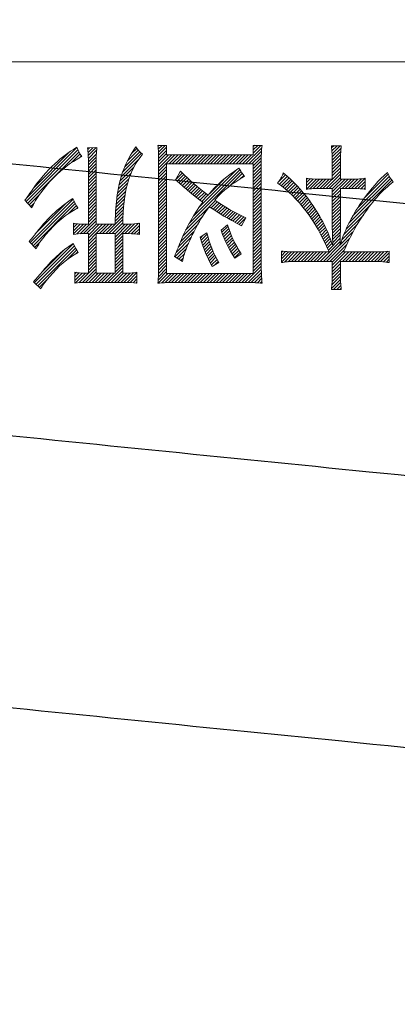
# Model space of a CAD drawing. Units: inches. Extents: x 40650 to 41497, y 13183 to 13771.
# Drawn here: x 41463 to 41466, y 13266 to 13271 of the extents above; entities that cross this region are included whole.
import ezdxf

# ---------------------------------------------------------------- set-up
doc = ezdxf.new("R2010")
doc.units = ezdxf.units.IN
doc.header["$MEASUREMENT"] = 0
for name, color, linetype in [('02-実線-1', 7, 'Continuous'), ('03-細線', 1, 'Continuous'), ('08-ﾊｯﾁﾝｸﾞ', 2, 'Continuous')]:
    doc.layers.add(name, color=color, linetype=linetype)

# ---------------------------------------------------------------- blocks, each defined once
blk = doc.blocks.new('A$Cb88109ad')
at = {"layer": '03-細線', "color": 1, "linetype": 'Continuous'}
for points, knots in [([(25.9105, -15.3835), (-8.0252, -19.2249), (-16.2023, -20.0832), (-28.5125, -21.3062), (-32.64, -21.7045), (-36.7697, -22.0854)], [0, 0, 0, 0, 24.620103, 24.620103, 37.029938, 37.029938, 37.029938, 37.029938]), ([(25.9105, -16.8931), (24.2732, -17.0784), (22.696, -17.2567), (18.032, -17.7837), (15.1328, -18.1106), (7.0924, -19.0148), (2.6086, -19.5158), (-8.8333, -20.7843), (-13.7822, -21.3171), (-19.5813, -21.9207), (-21.2234, -22.0876), (-23.6037, -22.326), (-24.3853, -22.4037), (-25.9553, -22.559), (-26.7404, -22.6362), (-29.0961, -22.8664), (-30.6669, -23.018), (-33.7482, -23.311), (-35.2588, -23.4526), (-36.7697, -23.5918)], [0.04085, 0.04085, 0.04085, 0.04085, 1.231632, 1.231632, 3.694897, 3.694897, 8.621425, 8.621425, 18.474483, 18.474483, 23.194024, 23.194024, 25.553563, 25.553563, 27.913102, 27.913102, 32.632179, 32.632179, 37.167807, 37.167807, 37.167807, 37.167807]), ([(25.9105, -18.4026), (24.3335, -18.5811), (22.8126, -18.7531), (18.2008, -19.2742), (15.3015, -19.601), (7.2608, -20.5053), (2.7765, -21.0064), (-8.6681, -22.2751), (-13.6207, -22.8083), (-19.4262, -23.4127), (-21.0705, -23.5798), (-23.5221, -23.8253), (-24.3719, -23.9097), (-26.0799, -24.0785), (-26.934, -24.1624), (-29.497, -24.4123), (-31.2061, -24.5767), (-34.2002, -24.8599), (-35.4847, -24.9799), (-36.7697, -25.0982)], [0.081798, 0.081798, 0.081798, 0.081798, 1.231529, 1.231529, 3.694587, 3.694587, 8.620703, 8.620703, 18.472934, 18.472934, 23.191971, 23.191971, 25.757024, 25.757024, 28.322077, 28.322077, 33.452183, 33.452183, 37.305392, 37.305392, 37.305392, 37.305392]), ([(25.9105, -19.9122), (24.3937, -20.0839), (22.9289, -20.2495), (18.3696, -20.7646), (15.4703, -21.0915), (7.4292, -21.9958), (2.9443, -22.497), (-8.503, -23.766), (-13.4591, -24.2996), (-19.2711, -24.9047), (-20.9175, -25.072), (-23.4219, -25.3228), (-24.3216, -25.4121), (-26.1308, -25.5908), (-27.0356, -25.6795), (-29.7506, -25.9439), (-31.5614, -26.1176), (-34.5049, -26.3949), (-35.6371, -26.5003), (-36.7697, -26.6045)], [0.122845, 0.122845, 0.122845, 0.122845, 1.231426, 1.231426, 3.694277, 3.694277, 8.61998, 8.61998, 18.471385, 18.471385, 23.189917, 23.189917, 25.90494, 25.90494, 28.619962, 28.619962, 34.050008, 34.050008, 37.442693, 37.442693, 37.442693, 37.442693]), ([(25.9105, -21.925), (24.4738, -22.0876), (23.0839, -22.2447), (18.5947, -22.7519), (15.6953, -23.0788), (7.6538, -23.9832), (3.1681, -24.4844), (-8.2827, -25.7539), (-13.2436, -26.288), (-18.9327, -26.8802), (-20.4821, -27.038), (-22.8967, -27.2804), (-23.8026, -27.3705), (-25.6212, -27.5503), (-26.5323, -27.6398), (-28.3536, -27.8174), (-29.2646, -27.9056), (-31.9981, -28.1681), (-33.8215, -28.3403), (-36.0204, -28.544), (-36.395, -28.5785), (-36.7697, -28.6129)], [0.17773, 0.17773, 0.17773, 0.17773, 1.231288, 1.231288, 3.693863, 3.693863, 8.619015, 8.619015, 18.469317, 18.469317, 22.857664, 22.857664, 25.587045, 25.587045, 28.316426, 28.316426, 31.045807, 31.045807, 36.504569, 36.504569, 37.625316, 37.625316, 37.625316, 37.625316]), ([(25.9105, -23.9377), (24.5536, -24.0913), (23.2386, -24.24), (18.8198, -24.7392), (15.9204, -25.0661), (7.8783, -25.9705), (3.392, -26.4718), (-8.0625, -27.7417), (-13.0282, -28.2764), (-18.7251, -28.8694), (-20.2767, -29.0275), (-22.7088, -29.2716), (-23.6297, -29.3632), (-27.11, -29.7072), (-29.6726, -29.956), (-33.746, -30.3416), (-35.2574, -30.4826), (-36.7697, -30.6213)], [0.232793, 0.232793, 0.232793, 0.232793, 1.23115, 1.23115, 3.693451, 3.693451, 8.618052, 8.618052, 18.467254, 18.467254, 22.853507, 22.853507, 25.626333, 25.626333, 33.289985, 33.289985, 37.807432, 37.807432, 37.807432, 37.807432]), ([(25.9105, -25.9505), (24.6331, -26.095), (23.3931, -26.2352), (19.0449, -26.7265), (16.1454, -27.0534), (8.1028, -27.9579), (3.6158, -28.4593), (-7.8423, -29.7296), (-12.8127, -30.2647), (-18.5195, -30.8589), (-20.0751, -31.0173), (-22.5585, -31.2665), (-23.5257, -31.3627), (-26.6102, -31.6674), (-28.7276, -31.8734), (-32.8193, -32.2638), (-34.7937, -32.4488), (-36.7697, -32.6297)], [0.288036, 0.288036, 0.288036, 0.288036, 1.231013, 1.231013, 3.693038, 3.693038, 8.617089, 8.617089, 18.465191, 18.465191, 22.854507, 22.854507, 25.766254, 25.766254, 32.094508, 32.094508, 37.988758, 37.988758, 37.988758, 37.988758])]:
    blk.add_open_spline(points, degree=3, knots=knots, dxfattribs=at)

msp = doc.modelspace()

# ---------------------------------------------------------------- linework, layer by layer
at = {"layer": '02-実線-1', "lineweight": 0}
for p, q in [((41464.7256, 13270.1853), (41464.2451, 13270.1853)), ((41464.2451, 13270.1853), (41464.2451, 13269.5778)), ((41464.7256, 13269.5778), (41464.7256, 13270.1853)), ((41463.9594, 13269.7988), (41463.8546, 13269.7988)), ((41463.8546, 13269.7988), (41463.8546, 13269.5797)), ((41463.9594, 13269.5797), (41463.9594, 13269.7988)), ((41463.8546, 13269.5797), (41463.9594, 13269.5797)), ((41464.2451, 13269.5778), (41464.7256, 13269.5778))]:
    msp.add_line(p, q, dxfattribs=at)
at = {"layer": '02-実線-1', "lineweight": 9}
msp.add_open_spline([(41444.3965, 13270.7516), (41444.3965, 13270.7516), (41473.5553, 13270.7516), (41473.5553, 13270.7516)], degree=3, dxfattribs=at)
at = {"layer": '02-実線-1', "lineweight": 0}
for points in [[(41463.6246, 13270.1854), (41463.6652, 13270.2224), (41463.6969, 13270.2464), (41463.7473, 13270.2771)], [(41463.7473, 13270.2771), (41463.7551, 13270.2588), (41463.7622, 13270.2454), (41463.7749, 13270.226)], [(41463.8073, 13270.2747), (41463.8073, 13270.2747), (41463.8585, 13270.2754), (41463.8585, 13270.2754)], [(41463.8116, 13270.1826), (41463.8116, 13270.2242), (41463.8101, 13270.2496), (41463.8073, 13270.2747)], [(41463.8585, 13270.2754), (41463.8553, 13270.2464), (41463.8546, 13270.2231), (41463.8546, 13270.1836)], [(41463.9714, 13270.0129), (41463.9872, 13270.1198), (41464.0172, 13270.1967), (41464.0747, 13270.2789)], [(41464.0747, 13270.2789), (41464.0864, 13270.2612), (41464.0934, 13270.2542), (41464.1114, 13270.239)], [(41464.2007, 13270.1836), (41464.2007, 13270.2382), (41464.2, 13270.2629), (41464.1964, 13270.2876)], [(41464.1964, 13270.2876), (41464.1964, 13270.2876), (41464.2451, 13270.2876), (41464.2451, 13270.2876)], [(41464.2451, 13270.2876), (41464.2451, 13270.2876), (41464.2451, 13270.2358), (41464.2451, 13270.2358)], [(41464.7256, 13270.2358), (41464.7256, 13270.2358), (41464.7256, 13270.2876), (41464.7256, 13270.2876)], [(41464.7256, 13270.2876), (41464.7256, 13270.2876), (41464.7743, 13270.2876), (41464.7743, 13270.2876)], [(41464.7743, 13270.2876), (41464.7708, 13270.2612), (41464.7701, 13270.2365), (41464.7701, 13270.1818)], [(41465.164, 13270.1843), (41465.164, 13270.226), (41465.1626, 13270.2577), (41465.1591, 13270.2859)], [(41465.1591, 13270.2859), (41465.1591, 13270.2859), (41465.2141, 13270.2859), (41465.2141, 13270.2859)], [(41465.2141, 13270.2859), (41465.2106, 13270.2549), (41465.2092, 13270.2242), (41465.2092, 13270.1836)], [(41463.7749, 13270.226), (41463.6898, 13270.1826), (41463.6158, 13270.1163), (41463.5477, 13270.0256)], [(41464.1114, 13270.239), (41464.0356, 13270.1462), (41464.0052, 13270.0369), (41464.0024, 13269.8513)], [(41464.2451, 13270.2358), (41464.2451, 13270.2358), (41464.7256, 13270.2358), (41464.7256, 13270.2358)], [(41463.5068, 13270.0503), (41463.5357, 13270.0933), (41463.5815, 13270.1455), (41463.6246, 13270.1854)], [(41463.8116, 13269.8513), (41463.8116, 13269.8513), (41463.8116, 13270.1826), (41463.8116, 13270.1826)], [(41463.8546, 13270.1836), (41463.8546, 13270.1836), (41463.8546, 13269.8513), (41463.8546, 13269.8513)], [(41464.2007, 13269.6318), (41464.2007, 13269.6318), (41464.2007, 13270.1836), (41464.2007, 13270.1836)], [(41464.2945, 13270.0978), (41464.2945, 13270.0978), (41464.322, 13270.1458), (41464.322, 13270.1458)], [(41464.322, 13270.1458), (41464.3806, 13270.0876), (41464.4152, 13270.0573), (41464.4755, 13270.0114)], [(41464.4755, 13270.0114), (41464.527, 13270.0731), (41464.5707, 13270.1112), (41464.6466, 13270.1617)], [(41464.6466, 13270.1617), (41464.6568, 13270.1412), (41464.666, 13270.1289), (41464.6776, 13270.1158)], [(41464.7701, 13270.1818), (41464.7701, 13270.1818), (41464.7701, 13269.6318), (41464.7701, 13269.6318)], [(41465.164, 13270.1007), (41465.164, 13270.1007), (41465.164, 13270.1843), (41465.164, 13270.1843)], [(41465.2092, 13270.1836), (41465.2092, 13270.1836), (41465.2092, 13270.1007), (41465.2092, 13270.1007)], [(41464.4458, 13269.9733), (41464.3993, 13270.0068), (41464.3569, 13270.0414), (41464.2945, 13270.0978)], [(41464.6776, 13270.1158), (41464.6057, 13270.0756), (41464.5644, 13270.0432), (41464.5125, 13269.985)], [(41464.8606, 13270.0785), (41464.8751, 13270.099), (41464.8829, 13270.112), (41464.8924, 13270.1357)], [(41464.8924, 13270.1357), (41464.9488, 13270.088), (41464.9919, 13270.0425), (41465.037, 13269.9815)], [(41465.0212, 13270.0439), (41465.0212, 13270.0439), (41465.0212, 13270.1057), (41465.0212, 13270.1057)], [(41465.0212, 13270.1057), (41465.042, 13270.1014), (41465.0586, 13270.1007), (41465.0896, 13270.1007)], [(41465.0896, 13270.1007), (41465.0896, 13270.1007), (41465.164, 13270.1007), (41465.164, 13270.1007)], [(41465.2092, 13270.1007), (41465.2092, 13270.1007), (41465.2759, 13270.1007), (41465.2759, 13270.1007)], [(41465.2759, 13270.1007), (41465.3083, 13270.1007), (41465.3253, 13270.1014), (41465.3461, 13270.1057)], [(41465.3376, 13269.9893), (41465.3813, 13270.0503), (41465.4187, 13270.0926), (41465.4695, 13270.1378)], [(41465.3461, 13270.1057), (41465.3461, 13270.1057), (41465.3461, 13270.0439), (41465.3461, 13270.0439)], [(41465.4695, 13270.1378), (41465.4801, 13270.1138), (41465.4854, 13270.105), (41465.5023, 13270.0856)], [(41463.4588, 13269.984), (41463.4739, 13270.0027), (41463.4739, 13270.0027), (41463.5068, 13270.0503)], [(41465.1467, 13269.6972), (41465.0688, 13269.8753), (41464.976, 13269.9988), (41464.8606, 13270.0785)], [(41465.0882, 13270.0485), (41465.0543, 13270.0485), (41465.0391, 13270.0475), (41465.0212, 13270.0439)], [(41465.164, 13270.0485), (41465.164, 13270.0485), (41465.0882, 13270.0485), (41465.0882, 13270.0485)], [(41465.164, 13269.8481), (41465.164, 13269.8481), (41465.164, 13270.0485), (41465.164, 13270.0485)], [(41465.2773, 13270.0485), (41465.2773, 13270.0485), (41465.2092, 13270.0485), (41465.2092, 13270.0485)], [(41465.2092, 13270.0485), (41465.2092, 13270.0485), (41465.2092, 13269.8481), (41465.2092, 13269.8481)], [(41465.3461, 13270.0439), (41465.3281, 13270.0475), (41465.3126, 13270.0485), (41465.2773, 13270.0485)], [(41465.5023, 13270.0856), (41465.4424, 13270.0397), (41465.3926, 13269.9857), (41465.3397, 13269.9064)], [(41463.4983, 13269.9416), (41463.4983, 13269.9416), (41463.4588, 13269.984), (41463.4588, 13269.984)], [(41463.5477, 13270.0256), (41463.5276, 13269.9981), (41463.5075, 13269.9639), (41463.4983, 13269.9416)], [(41463.5117, 13269.7899), (41463.577, 13269.8764), (41463.644, 13269.9406), (41463.7251, 13269.9938)], [(41463.7251, 13269.9938), (41463.735, 13269.9699), (41463.7414, 13269.9582), (41463.7526, 13269.9416)], [(41463.9594, 13269.8513), (41463.9615, 13269.924), (41463.9643, 13269.9646), (41463.9714, 13270.0129)], [(41464.5125, 13269.985), (41464.5728, 13269.9433), (41464.6124, 13269.9204), (41464.6847, 13269.8869)], [(41465.037, 13269.9815), (41465.0949, 13269.9035), (41465.1333, 13269.8287), (41465.1669, 13269.7335)], [(41465.2064, 13269.7338), (41465.2385, 13269.8305), (41465.2752, 13269.9028), (41465.3376, 13269.9893)], [(41463.7526, 13269.9416), (41463.6853, 13269.9056), (41463.633, 13269.8623), (41463.5741, 13269.7917)], [(41464.3277, 13269.7666), (41464.3569, 13269.8368), (41464.3979, 13269.9091), (41464.4458, 13269.9733)], [(41464.4818, 13269.9479), (41464.43, 13269.8781), (41464.3873, 13269.8005), (41464.3534, 13269.713)], [(41464.6603, 13269.8428), (41464.5827, 13269.8834), (41464.539, 13269.9091), (41464.4818, 13269.9479)], [(41464.6847, 13269.8869), (41464.6847, 13269.8869), (41464.6603, 13269.8428), (41464.6603, 13269.8428)], [(41465.3397, 13269.9064), (41465.2875, 13269.8305), (41465.2579, 13269.7741), (41465.2265, 13269.6972)], [(41463.729, 13269.7942), (41463.729, 13269.7942), (41463.729, 13269.8559), (41463.729, 13269.8559)], [(41463.729, 13269.8559), (41463.7463, 13269.8524), (41463.7608, 13269.8513), (41463.79, 13269.8513)], [(41463.79, 13269.8513), (41463.79, 13269.8513), (41463.8116, 13269.8513), (41463.8116, 13269.8513)], [(41463.8546, 13269.8513), (41463.8546, 13269.8513), (41463.9594, 13269.8513), (41463.9594, 13269.8513)], [(41464.0024, 13269.8513), (41464.0024, 13269.8513), (41464.031, 13269.8513), (41464.031, 13269.8513)], [(41464.031, 13269.8513), (41464.0564, 13269.8513), (41464.0761, 13269.8531), (41464.0941, 13269.857)], [(41464.0941, 13269.857), (41464.0941, 13269.857), (41464.0941, 13269.7931), (41464.0941, 13269.7931)], [(41464.5471, 13269.8188), (41464.5471, 13269.8188), (41464.5834, 13269.847), (41464.5834, 13269.847)], [(41464.6229, 13269.6618), (41464.5866, 13269.7193), (41464.5721, 13269.7504), (41464.5471, 13269.8188)], [(41464.5834, 13269.847), (41464.6071, 13269.7768), (41464.6201, 13269.7475), (41464.6582, 13269.6858)], [(41465.1669, 13269.7335), (41465.1647, 13269.7864), (41465.164, 13269.8189), (41465.164, 13269.8481)], [(41465.2092, 13269.8481), (41465.2092, 13269.8153), (41465.2085, 13269.7818), (41465.2064, 13269.7338)], [(41463.4824, 13269.7554), (41463.4919, 13269.7649), (41463.4983, 13269.7723), (41463.5117, 13269.7899)], [(41463.5741, 13269.7917), (41463.5505, 13269.7631), (41463.5325, 13269.7367), (41463.5212, 13269.7141)], [(41463.79, 13269.7988), (41463.76, 13269.7988), (41463.7463, 13269.7977), (41463.729, 13269.7942)], [(41463.8116, 13269.7988), (41463.8116, 13269.7988), (41463.79, 13269.7988), (41463.79, 13269.7988)], [(41463.8116, 13269.5797), (41463.8116, 13269.5797), (41463.8116, 13269.7988), (41463.8116, 13269.7988)], [(41464.031, 13269.7988), (41464.031, 13269.7988), (41464.0024, 13269.7988), (41464.0024, 13269.7988)], [(41464.0024, 13269.7988), (41464.0024, 13269.7988), (41464.0024, 13269.5797), (41464.0024, 13269.5797)], [(41464.0941, 13269.7931), (41464.0768, 13269.7966), (41464.0578, 13269.7988), (41464.031, 13269.7988)], [(41464.2882, 13269.6724), (41464.2945, 13269.6858), (41464.2945, 13269.6858), (41464.3277, 13269.7666)], [(41464.4314, 13269.7786), (41464.4314, 13269.7786), (41464.4681, 13269.8022), (41464.4681, 13269.8022)], [(41464.4984, 13269.617), (41464.466, 13269.6752), (41464.4529, 13269.7077), (41464.4314, 13269.7786)], [(41464.4681, 13269.8022), (41464.4861, 13269.7352), (41464.5019, 13269.6971), (41464.5347, 13269.6389)], [(41463.5212, 13269.7141), (41463.5212, 13269.7141), (41463.4824, 13269.7554), (41463.4824, 13269.7554)], [(41463.5434, 13269.5744), (41463.6122, 13269.6566), (41463.6595, 13269.7007), (41463.7276, 13269.7448)], [(41463.7276, 13269.7448), (41463.7357, 13269.7243), (41463.7421, 13269.712), (41463.7551, 13269.6943)], [(41464.3534, 13269.713), (41464.3435, 13269.6883), (41464.3375, 13269.6678), (41464.3326, 13269.6442)], [(41463.7551, 13269.6943), (41463.6941, 13269.6608), (41463.6461, 13269.6192), (41463.5949, 13269.5585)], [(41464.3326, 13269.6442), (41464.3326, 13269.6442), (41464.2882, 13269.6724), (41464.2882, 13269.6724)], [(41464.6582, 13269.6858), (41464.6582, 13269.6858), (41464.6229, 13269.6618), (41464.6229, 13269.6618)], [(41464.8815, 13269.6379), (41464.8815, 13269.6379), (41464.8815, 13269.7024), (41464.8815, 13269.7024)], [(41464.8815, 13269.7024), (41464.9107, 13269.6989), (41464.9316, 13269.6972), (41464.9591, 13269.6972)], [(41464.9591, 13269.6972), (41464.9591, 13269.6972), (41465.1467, 13269.6972), (41465.1467, 13269.6972)], [(41465.2265, 13269.6972), (41465.2265, 13269.6972), (41465.4036, 13269.6972), (41465.4036, 13269.6972)], [(41465.4036, 13269.6972), (41465.4307, 13269.6972), (41465.4544, 13269.6989), (41465.4801, 13269.7024)], [(41465.4801, 13269.7024), (41465.4801, 13269.7024), (41465.4801, 13269.6379), (41465.4801, 13269.6379)], [(41464.1964, 13269.5232), (41464.2, 13269.5577), (41464.2007, 13269.5849), (41464.2007, 13269.6318)], [(41464.5347, 13269.6389), (41464.5347, 13269.6389), (41464.4984, 13269.617), (41464.4984, 13269.617)], [(41464.7701, 13269.6318), (41464.7701, 13269.5877), (41464.7715, 13269.5567), (41464.7743, 13269.5232)], [(41464.9591, 13269.6442), (41464.9245, 13269.6442), (41464.9016, 13269.6425), (41464.8815, 13269.6379)], [(41465.164, 13269.6442), (41465.164, 13269.6442), (41464.9591, 13269.6442), (41464.9591, 13269.6442)], [(41465.164, 13269.5684), (41465.164, 13269.5684), (41465.164, 13269.6442), (41465.164, 13269.6442)], [(41465.4036, 13269.6442), (41465.4036, 13269.6442), (41465.2092, 13269.6442), (41465.2092, 13269.6442)], [(41465.2092, 13269.6442), (41465.2092, 13269.6442), (41465.2092, 13269.5691), (41465.2092, 13269.5691)], [(41465.4801, 13269.6379), (41465.4544, 13269.6425), (41465.4343, 13269.6442), (41465.4036, 13269.6442)], [(41463.5075, 13269.5321), (41463.5156, 13269.5409), (41463.5212, 13269.5479), (41463.5434, 13269.5744)], [(41463.5949, 13269.5585), (41463.5671, 13269.525), (41463.5565, 13269.5109), (41463.5477, 13269.4933)], [(41463.7371, 13269.5232), (41463.7371, 13269.5232), (41463.7371, 13269.5843), (41463.7371, 13269.5843)], [(41463.7371, 13269.5843), (41463.7551, 13269.5807), (41463.7671, 13269.5797), (41463.7964, 13269.5797)], [(41463.7964, 13269.5797), (41463.7964, 13269.5797), (41463.8116, 13269.5797), (41463.8116, 13269.5797)], [(41464.0024, 13269.5797), (41464.0024, 13269.5797), (41464.0211, 13269.5797), (41464.0211, 13269.5797)], [(41464.0211, 13269.5797), (41464.0497, 13269.5797), (41464.0631, 13269.5807), (41464.0807, 13269.5843)], [(41464.0807, 13269.5843), (41464.0807, 13269.5843), (41464.0807, 13269.5232), (41464.0807, 13269.5232)], [(41465.1591, 13269.4887), (41465.1626, 13269.5151), (41465.164, 13269.5409), (41465.164, 13269.5684)], [(41465.2092, 13269.5691), (41465.2092, 13269.5402), (41465.2106, 13269.5187), (41465.2141, 13269.4887)], [(41463.5477, 13269.4933), (41463.5477, 13269.4933), (41463.5075, 13269.5321), (41463.5075, 13269.5321)], [(41463.7996, 13269.5282), (41463.7742, 13269.5282), (41463.7572, 13269.5268), (41463.7371, 13269.5232)], [(41464.0179, 13269.5282), (41464.0179, 13269.5282), (41463.7996, 13269.5282), (41463.7996, 13269.5282)], [(41464.0807, 13269.5232), (41464.061, 13269.5268), (41464.0426, 13269.5282), (41464.0179, 13269.5282)], [(41464.279, 13269.5278), (41464.2423, 13269.5278), (41464.2222, 13269.5267), (41464.1964, 13269.5232)], [(41464.6931, 13269.5278), (41464.6931, 13269.5278), (41464.279, 13269.5278), (41464.279, 13269.5278)], [(41464.7743, 13269.5232), (41464.7492, 13269.5267), (41464.7291, 13269.5278), (41464.6931, 13269.5278)], [(41465.2141, 13269.4887), (41465.2141, 13269.4887), (41465.1591, 13269.4887), (41465.1591, 13269.4887)]]:
    msp.add_open_spline(points, degree=3, dxfattribs=at)
at = {"layer": '08-ﾊｯﾁﾝｸﾞ', "linetype": 'Continuous'}
for p, q in [((41463.7535, 13270.2633), (41463.4662, 13269.976)), ((41463.748, 13270.2755), (41463.468, 13269.9954)), ((41463.8181, 13270.2748), (41463.8083, 13270.2651)), ((41463.836, 13270.2751), (41463.8097, 13270.2487)), ((41463.8539, 13270.2753), (41463.8106, 13270.232)), ((41463.857, 13270.2607), (41463.8112, 13270.2149)), ((41464.0876, 13270.2615), (41464.0285, 13270.2024)), ((41464.0798, 13270.2714), (41464.0508, 13270.2423)), ((41464.2021, 13270.2876), (41464.1971, 13270.2826)), ((41464.2198, 13270.2876), (41464.1988, 13270.2666)), ((41464.2375, 13270.2876), (41464.1998, 13270.2499)), ((41464.2451, 13270.2776), (41464.2003, 13270.2327)), ((41464.2451, 13270.2599), (41464.2005, 13270.2153)), ((41464.7728, 13270.2749), (41464.6832, 13270.1853)), ((41464.7713, 13270.2558), (41464.7009, 13270.1853)), ((41464.7678, 13270.2876), (41464.7256, 13270.2454)), ((41464.7502, 13270.2876), (41464.7256, 13270.2631)), ((41464.7325, 13270.2876), (41464.7256, 13270.2808)), ((41465.1727, 13270.2859), (41465.1605, 13270.2737)), ((41465.1904, 13270.2859), (41465.1619, 13270.2574)), ((41465.2081, 13270.2859), (41465.1629, 13270.2407)), ((41465.2128, 13270.273), (41465.1635, 13270.2237)), ((41465.2112, 13270.2537), (41465.1639, 13270.2064)), ((41463.7595, 13270.2515), (41463.4748, 13269.9668)), ((41463.7044, 13270.2495), (41463.5101, 13270.0552)), ((41463.7659, 13270.2403), (41463.7182, 13270.1926)), ((41463.7727, 13270.2294), (41463.763, 13270.2197)), ((41463.8557, 13270.2417), (41463.8115, 13270.1975)), ((41463.855, 13270.2233), (41463.8116, 13270.1799)), ((41463.8547, 13270.2053), (41463.8116, 13270.1622)), ((41464.0905, 13270.2114), (41463.9934, 13270.1142)), ((41464.1055, 13270.244), (41464.002, 13270.1405)), ((41464.0962, 13270.2524), (41464.0132, 13270.1694)), ((41464.2451, 13270.2422), (41464.2006, 13270.1978)), ((41464.2917, 13270.2358), (41464.2007, 13270.1447)), ((41464.274, 13270.2358), (41464.2007, 13270.1624)), ((41464.2564, 13270.2358), (41464.2007, 13270.1801)), ((41464.3094, 13270.2358), (41464.2589, 13270.1853)), ((41464.3271, 13270.2358), (41464.2766, 13270.1853)), ((41464.3447, 13270.2358), (41464.2943, 13270.1853)), ((41464.3624, 13270.2358), (41464.312, 13270.1853)), ((41464.3801, 13270.2358), (41464.3297, 13270.1853)), ((41464.3978, 13270.2358), (41464.3473, 13270.1853)), ((41464.4155, 13270.2358), (41464.365, 13270.1853)), ((41464.4331, 13270.2358), (41464.3827, 13270.1853)), ((41464.4508, 13270.2358), (41464.4004, 13270.1853)), ((41464.4685, 13270.2358), (41464.418, 13270.1853)), ((41464.4862, 13270.2358), (41464.4357, 13270.1853)), ((41464.5038, 13270.2358), (41464.4534, 13270.1853)), ((41464.5215, 13270.2358), (41464.4711, 13270.1853)), ((41464.5392, 13270.2358), (41464.4887, 13270.1853)), ((41464.5569, 13270.2358), (41464.5064, 13270.1853)), ((41464.5746, 13270.2358), (41464.5241, 13270.1853)), ((41464.5922, 13270.2358), (41464.5418, 13270.1853)), ((41464.6099, 13270.2358), (41464.5595, 13270.1853)), ((41464.6276, 13270.2358), (41464.5771, 13270.1853)), ((41464.6453, 13270.2358), (41464.5948, 13270.1853)), ((41464.6629, 13270.2358), (41464.6125, 13270.1853)), ((41464.6806, 13270.2358), (41464.6302, 13270.1853)), ((41464.6983, 13270.2358), (41464.6478, 13270.1853)), ((41464.716, 13270.2358), (41464.6655, 13270.1853)), ((41464.7706, 13270.2374), (41464.7186, 13270.1853)), ((41464.7702, 13270.2193), (41464.7256, 13270.1747)), ((41464.7701, 13270.2015), (41464.7256, 13270.157)), ((41465.2102, 13270.235), (41465.164, 13270.1889)), ((41465.2096, 13270.2167), (41465.164, 13270.1712)), ((41465.2093, 13270.1987), (41465.164, 13270.1535)), ((41463.8546, 13270.1876), (41463.8116, 13270.1445)), ((41463.8546, 13270.1699), (41463.8116, 13270.1269)), ((41463.8546, 13270.1522), (41463.8116, 13270.1092)), ((41464.0634, 13270.1665), (41463.9866, 13270.0897)), ((41464.2451, 13270.1715), (41464.2007, 13270.1271)), ((41464.2451, 13270.1538), (41464.2007, 13270.1094)), ((41464.3238, 13270.1441), (41464.3174, 13270.1377)), ((41464.651, 13270.1532), (41464.3936, 13269.8957)), ((41464.6322, 13270.152), (41464.4262, 13269.946)), ((41464.7701, 13270.1838), (41464.7256, 13270.1393)), ((41464.7701, 13270.1661), (41464.7256, 13270.1217)), ((41464.7701, 13270.1484), (41464.7256, 13270.104)), ((41465.2092, 13270.1456), (41465.1121, 13270.0485)), ((41465.2092, 13270.181), (41465.164, 13270.1358)), ((41465.2092, 13270.1633), (41465.164, 13270.1182)), ((41463.8546, 13270.1345), (41463.8116, 13270.0915)), ((41463.8546, 13270.1169), (41463.8116, 13270.0738)), ((41463.8546, 13270.0992), (41463.8116, 13270.0561)), ((41464.0373, 13270.1051), (41463.9766, 13270.0444)), ((41464.0479, 13270.1334), (41463.9811, 13270.0666)), ((41464.2451, 13270.1362), (41464.2007, 13270.0917)), ((41464.2451, 13270.1185), (41464.2007, 13270.074)), ((41464.2451, 13270.1008), (41464.2007, 13270.0563)), ((41464.3327, 13270.1353), (41464.2949, 13270.0975)), ((41464.3416, 13270.1266), (41464.3042, 13270.0891)), ((41464.3506, 13270.1179), (41464.3135, 13270.0808)), ((41464.3596, 13270.1092), (41464.3229, 13270.0725)), ((41464.3687, 13270.1006), (41464.3323, 13270.0642)), ((41464.3779, 13270.0921), (41464.3417, 13270.056)), ((41464.6576, 13270.142), (41464.3697, 13269.8542)), ((41464.5618, 13270.0993), (41464.484, 13270.0215)), ((41464.6648, 13270.1315), (41464.5997, 13270.0665)), ((41464.6726, 13270.1217), (41464.6519, 13270.101)), ((41464.7701, 13270.1308), (41464.7256, 13270.0863)), ((41464.7701, 13270.1131), (41464.7256, 13270.0686)), ((41464.7701, 13270.0954), (41464.7256, 13270.051)), ((41464.9053, 13270.1246), (41464.864, 13270.0832)), ((41464.9147, 13270.1163), (41464.8702, 13270.0718)), ((41464.924, 13270.1079), (41464.8804, 13270.0643)), ((41464.8958, 13270.1328), (41464.8878, 13270.1247)), ((41464.9332, 13270.0994), (41464.8904, 13270.0566)), ((41464.9422, 13270.0908), (41464.9002, 13270.0487)), ((41465.0267, 13270.1046), (41465.0212, 13270.099)), ((41465.0422, 13270.1024), (41465.0212, 13270.0813)), ((41465.0587, 13270.1012), (41465.0212, 13270.0637)), ((41465.076, 13270.1008), (41465.0212, 13270.046)), ((41465.0936, 13270.1007), (41465.0396, 13270.0468)), ((41465.1113, 13270.1007), (41465.0586, 13270.0481)), ((41465.1289, 13270.1007), (41465.0767, 13270.0485)), ((41465.1466, 13270.1007), (41465.0944, 13270.0485)), ((41465.2092, 13270.128), (41465.1298, 13270.0485)), ((41465.2092, 13270.1103), (41465.1474, 13270.0485)), ((41465.2527, 13270.1007), (41465.164, 13270.0121)), ((41465.235, 13270.1007), (41465.164, 13270.0298)), ((41465.2173, 13270.1007), (41465.164, 13270.0474)), ((41465.2704, 13270.1007), (41465.2181, 13270.0485)), ((41465.2881, 13270.1008), (41465.2358, 13270.0485)), ((41465.3061, 13270.1012), (41465.2535, 13270.0485)), ((41465.4944, 13270.095), (41465.2563, 13269.8569)), ((41465.3251, 13270.1024), (41465.2712, 13270.0485)), ((41465.4868, 13270.105), (41465.2763, 13269.8946)), ((41465.346, 13270.1057), (41465.2888, 13270.0485)), ((41465.48, 13270.116), (41465.3034, 13269.9393)), ((41465.4741, 13270.1277), (41465.3426, 13269.9962)), ((41463.8546, 13270.0815), (41463.8116, 13270.0385)), ((41463.8546, 13270.0638), (41463.8116, 13270.0208)), ((41463.8546, 13270.0461), (41463.8116, 13270.0031)), ((41464.0233, 13270.0558), (41463.9699, 13270.0023)), ((41464.0294, 13270.0795), (41463.9729, 13270.0231)), ((41464.2451, 13270.0831), (41464.2007, 13270.0387)), ((41464.2451, 13270.0654), (41464.2007, 13270.021)), ((41464.2451, 13270.0478), (41464.2007, 13270.0033)), ((41464.3871, 13270.0837), (41464.3512, 13270.0478)), ((41464.3965, 13270.0754), (41464.3608, 13270.0397)), ((41464.4059, 13270.0672), (41464.3704, 13270.0317)), ((41464.4155, 13270.059), (41464.3801, 13270.0237)), ((41464.4252, 13270.051), (41464.3899, 13270.0158)), ((41464.4349, 13270.0431), (41464.3998, 13270.008)), ((41464.4447, 13270.0352), (41464.4097, 13270.0002)), ((41464.7701, 13270.0777), (41464.7256, 13270.0333)), ((41464.7701, 13270.06), (41464.7256, 13270.0156)), ((41464.7701, 13270.0424), (41464.7256, 13269.9979)), ((41464.9511, 13270.082), (41464.9098, 13270.0407)), ((41464.9599, 13270.0731), (41464.9193, 13270.0325)), ((41464.9685, 13270.0641), (41464.9286, 13270.0241)), ((41464.977, 13270.0549), (41464.9377, 13270.0155)), ((41464.9854, 13270.0456), (41464.9466, 13270.0068)), ((41464.9936, 13270.0361), (41464.9554, 13269.9979)), ((41465.2092, 13270.0396), (41465.164, 13269.9944)), ((41465.3461, 13270.0881), (41465.3062, 13270.0481)), ((41465.3461, 13270.0704), (41465.3229, 13270.0472)), ((41465.3461, 13270.0527), (41465.3386, 13270.0453)), ((41463.5392, 13270.0136), (41463.4833, 13269.9577)), ((41463.727, 13269.9893), (41463.4876, 13269.7499)), ((41463.8546, 13270.0285), (41463.8116, 13269.9854)), ((41463.8546, 13270.0108), (41463.8116, 13269.9678)), ((41463.8546, 13269.9931), (41463.8116, 13269.9501)), ((41464.0117, 13269.9911), (41463.9636, 13269.9431)), ((41464.0148, 13270.0119), (41463.9653, 13269.9624)), ((41464.0186, 13270.0334), (41463.9673, 13269.9821)), ((41464.2451, 13270.0301), (41464.2007, 13269.9856)), ((41464.2451, 13270.0124), (41464.2007, 13269.968)), ((41464.2451, 13269.9947), (41464.2007, 13269.9503)), ((41464.5159, 13269.9826), (41464.3508, 13269.8176)), ((41464.4546, 13270.0275), (41464.4197, 13269.9926)), ((41464.4646, 13270.0197), (41464.4298, 13269.985)), ((41464.4746, 13270.0121), (41464.44, 13269.9775)), ((41464.7701, 13270.0247), (41464.7256, 13269.9802)), ((41464.7701, 13270.007), (41464.7256, 13269.9626)), ((41464.7701, 13269.9893), (41464.7256, 13269.9449)), ((41465.0017, 13270.0266), (41464.964, 13269.9889)), ((41465.0097, 13270.0169), (41464.9725, 13269.9797)), ((41465.0175, 13270.007), (41464.9808, 13269.9703)), ((41465.0253, 13269.9971), (41464.989, 13269.9608)), ((41465.0329, 13269.987), (41464.997, 13269.9512)), ((41465.2092, 13270.0219), (41465.164, 13269.9767)), ((41465.2092, 13270.0042), (41465.164, 13269.9591)), ((41465.2092, 13269.9865), (41465.164, 13269.9414)), ((41463.511, 13269.9677), (41463.4918, 13269.9486)), ((41463.7324, 13269.977), (41463.4962, 13269.7407)), ((41463.7382, 13269.9652), (41463.5047, 13269.7316)), ((41463.6881, 13269.9681), (41463.5171, 13269.797)), ((41463.7447, 13269.9539), (41463.7019, 13269.9111)), ((41463.7516, 13269.9432), (41463.7471, 13269.9386)), ((41463.8546, 13269.9754), (41463.8116, 13269.9324)), ((41463.8546, 13269.9578), (41463.8116, 13269.9147)), ((41463.8546, 13269.9401), (41463.8116, 13269.897)), ((41464.0058, 13269.9321), (41463.9606, 13269.887)), ((41464.0073, 13269.9514), (41463.9614, 13269.9054)), ((41464.0093, 13269.971), (41463.9624, 13269.9241)), ((41464.2451, 13269.9771), (41464.2007, 13269.9326)), ((41464.2451, 13269.9594), (41464.2007, 13269.9149)), ((41464.2451, 13269.9417), (41464.2007, 13269.8972)), ((41464.5264, 13269.9755), (41464.492, 13269.9411)), ((41464.537, 13269.9684), (41464.5026, 13269.934)), ((41464.5476, 13269.9614), (41464.5133, 13269.927)), ((41464.5584, 13269.9544), (41464.524, 13269.9201)), ((41464.5693, 13269.9476), (41464.5349, 13269.9133)), ((41464.5803, 13269.941), (41464.5458, 13269.9065)), ((41464.5914, 13269.9344), (41464.5569, 13269.8999)), ((41464.6027, 13269.928), (41464.568, 13269.8933)), ((41464.7701, 13269.9717), (41464.7256, 13269.9272)), ((41464.7701, 13269.954), (41464.7256, 13269.9095)), ((41464.7701, 13269.9363), (41464.7256, 13269.8919)), ((41465.0404, 13269.9769), (41465.0049, 13269.9414)), ((41465.0479, 13269.9666), (41465.0127, 13269.9314)), ((41465.0552, 13269.9562), (41465.0203, 13269.9213)), ((41465.0623, 13269.9458), (41465.0277, 13269.9111)), ((41465.0694, 13269.9351), (41465.0351, 13269.9008)), ((41465.2092, 13269.9689), (41465.164, 13269.9237)), ((41465.2092, 13269.9512), (41465.164, 13269.906)), ((41465.2092, 13269.9335), (41465.164, 13269.8883)), ((41465.3807, 13269.9636), (41465.2407, 13269.8235)), ((41463.8546, 13269.887), (41463.7659, 13269.7984)), ((41463.8546, 13269.9224), (41463.8116, 13269.8794)), ((41463.8546, 13269.9047), (41463.8116, 13269.8617)), ((41464.0036, 13269.8947), (41463.9077, 13269.7988)), ((41464.003, 13269.8763), (41463.9254, 13269.7988)), ((41464.0045, 13269.9133), (41463.9599, 13269.8686)), ((41464.2451, 13269.924), (41464.2007, 13269.8796)), ((41464.2451, 13269.9063), (41464.2007, 13269.8619)), ((41464.2451, 13269.8887), (41464.2007, 13269.8442)), ((41464.2451, 13269.871), (41464.2007, 13269.8265)), ((41464.4441, 13269.8932), (41464.3353, 13269.7844)), ((41464.6141, 13269.9218), (41464.5792, 13269.8869)), ((41464.6257, 13269.9157), (41464.5905, 13269.8805)), ((41464.6374, 13269.9097), (41464.6018, 13269.8741)), ((41464.6492, 13269.9038), (41464.6132, 13269.8679)), ((41464.6611, 13269.898), (41464.6247, 13269.8617)), ((41464.673, 13269.8923), (41464.6362, 13269.8555)), ((41464.6839, 13269.8856), (41464.6478, 13269.8494)), ((41464.7701, 13269.9186), (41464.7256, 13269.8742)), ((41464.7701, 13269.9009), (41464.7256, 13269.8565)), ((41464.7701, 13269.8833), (41464.7256, 13269.8388)), ((41465.0763, 13269.9244), (41465.0423, 13269.8903)), ((41465.0831, 13269.9135), (41465.0493, 13269.8797)), ((41465.0897, 13269.9024), (41465.0563, 13269.869)), ((41465.0962, 13269.8912), (41465.0631, 13269.8582)), ((41465.1026, 13269.8799), (41465.0699, 13269.8472)), ((41465.2092, 13269.9158), (41465.164, 13269.8707)), ((41465.2092, 13269.8981), (41465.164, 13269.853)), ((41465.2092, 13269.8805), (41465.1641, 13269.8354)), ((41465.3366, 13269.9018), (41465.2279, 13269.7931)), ((41463.7341, 13269.8549), (41463.729, 13269.8499)), ((41463.7496, 13269.8528), (41463.729, 13269.8322)), ((41463.7662, 13269.8517), (41463.729, 13269.8145)), ((41463.7835, 13269.8513), (41463.729, 13269.7968)), ((41463.8012, 13269.8513), (41463.7469, 13269.7971)), ((41463.8546, 13269.8694), (41463.784, 13269.7987)), ((41463.8546, 13269.8517), (41463.8017, 13269.7988)), ((41463.8896, 13269.8513), (41463.8116, 13269.7733)), ((41463.8719, 13269.8513), (41463.8116, 13269.791)), ((41463.9073, 13269.8513), (41463.8547, 13269.7988)), ((41463.9249, 13269.8513), (41463.8724, 13269.7988)), ((41463.9426, 13269.8513), (41463.89, 13269.7988)), ((41464.0025, 13269.8582), (41463.9431, 13269.7988)), ((41464.049, 13269.8517), (41463.9594, 13269.762)), ((41464.031, 13269.8513), (41463.9594, 13269.7797)), ((41464.0133, 13269.8513), (41463.9594, 13269.7974)), ((41464.068, 13269.8529), (41464.0138, 13269.7988)), ((41464.0885, 13269.8558), (41464.0315, 13269.7988)), ((41464.0941, 13269.8437), (41464.0488, 13269.7984)), ((41464.0941, 13269.8261), (41464.0654, 13269.7973)), ((41464.2451, 13269.8533), (41464.2007, 13269.8089)), ((41464.2451, 13269.8356), (41464.2007, 13269.7912)), ((41464.2451, 13269.818), (41464.2007, 13269.7735)), ((41464.4175, 13269.8489), (41464.3224, 13269.7539)), ((41464.5857, 13269.8403), (41464.5517, 13269.8063)), ((41464.5902, 13269.8272), (41464.5565, 13269.7935)), ((41464.6622, 13269.8461), (41464.6594, 13269.8433)), ((41464.7701, 13269.8656), (41464.7256, 13269.8211)), ((41464.7701, 13269.8479), (41464.7256, 13269.8035)), ((41464.7701, 13269.8302), (41464.7256, 13269.7858)), ((41465.1087, 13269.8684), (41465.0765, 13269.8361)), ((41465.1148, 13269.8568), (41465.083, 13269.8249)), ((41465.1207, 13269.845), (41465.0893, 13269.8136)), ((41465.1264, 13269.833), (41465.0956, 13269.8022)), ((41465.132, 13269.821), (41465.1018, 13269.7907)), ((41465.2092, 13269.8628), (41465.1643, 13269.8179)), ((41465.2092, 13269.8451), (41465.1646, 13269.8005)), ((41465.2091, 13269.8273), (41465.1651, 13269.7833)), ((41465.3035, 13269.8511), (41465.217, 13269.7646)), ((41463.8546, 13269.7987), (41463.8116, 13269.7556)), ((41463.8546, 13269.781), (41463.8116, 13269.7379)), ((41463.8546, 13269.7633), (41463.8116, 13269.7203)), ((41464.0024, 13269.7874), (41463.9594, 13269.7443)), ((41464.0024, 13269.7697), (41463.9594, 13269.7267)), ((41464.0941, 13269.8084), (41464.0812, 13269.7954)), ((41464.2451, 13269.8003), (41464.2007, 13269.7558)), ((41464.2451, 13269.7826), (41464.2007, 13269.7382)), ((41464.2451, 13269.7649), (41464.2007, 13269.7205)), ((41464.3803, 13269.7764), (41464.2976, 13269.6937)), ((41464.397, 13269.8107), (41464.3101, 13269.7239)), ((41464.4431, 13269.7861), (41464.4324, 13269.7754)), ((41464.4699, 13269.7953), (41464.4365, 13269.7619)), ((41464.4738, 13269.7815), (41464.4408, 13269.7485)), ((41464.4779, 13269.7679), (41464.4452, 13269.7352)), ((41464.5948, 13269.8141), (41464.5615, 13269.7808)), ((41464.5996, 13269.8012), (41464.5666, 13269.7682)), ((41464.6046, 13269.7885), (41464.5718, 13269.7558)), ((41464.6097, 13269.776), (41464.5773, 13269.7436)), ((41464.6152, 13269.7637), (41464.583, 13269.7316)), ((41464.7701, 13269.8126), (41464.7256, 13269.7681)), ((41464.7701, 13269.7949), (41464.7256, 13269.7504)), ((41464.7701, 13269.7772), (41464.7256, 13269.7328)), ((41465.1374, 13269.8087), (41465.1078, 13269.7791)), ((41465.1427, 13269.7963), (41465.1138, 13269.7674)), ((41465.1479, 13269.7838), (41465.1197, 13269.7556)), ((41465.1529, 13269.7712), (41465.1254, 13269.7437)), ((41465.2598, 13269.7719), (41465.1321, 13269.6442)), ((41465.2079, 13269.7731), (41465.1422, 13269.7074)), ((41465.2088, 13269.8094), (41465.1656, 13269.7662)), ((41465.2084, 13269.7913), (41465.1662, 13269.7491)), ((41465.2788, 13269.8087), (41465.2076, 13269.7374)), ((41463.7283, 13269.7431), (41463.5125, 13269.5272)), ((41463.5467, 13269.7559), (41463.5133, 13269.7225)), ((41463.7335, 13269.7306), (41463.5215, 13269.5186)), ((41463.7394, 13269.7188), (41463.5305, 13269.5099)), ((41463.6747, 13269.7072), (41463.5515, 13269.5839)), ((41463.7459, 13269.7076), (41463.6902, 13269.6519)), ((41463.8546, 13269.7456), (41463.8116, 13269.7026)), ((41463.8546, 13269.7279), (41463.8116, 13269.6849)), ((41463.8546, 13269.7103), (41463.8116, 13269.6672)), ((41464.0024, 13269.752), (41463.9594, 13269.709)), ((41464.0024, 13269.7343), (41463.9594, 13269.6913)), ((41464.0024, 13269.7167), (41463.9594, 13269.6736)), ((41464.2451, 13269.7472), (41464.2007, 13269.7028)), ((41464.2451, 13269.7296), (41464.2007, 13269.6851)), ((41464.2451, 13269.7119), (41464.2007, 13269.6674)), ((41464.3662, 13269.7446), (41464.2917, 13269.6701)), ((41464.3542, 13269.7149), (41464.3025, 13269.6633)), ((41464.4822, 13269.7545), (41464.4497, 13269.722)), ((41464.4867, 13269.7413), (41464.4545, 13269.7091)), ((41464.4914, 13269.7284), (41464.4594, 13269.6964)), ((41464.4965, 13269.7158), (41464.4646, 13269.6839)), ((41464.6209, 13269.7518), (41464.589, 13269.7199)), ((41464.6268, 13269.74), (41464.5951, 13269.7084)), ((41464.633, 13269.7286), (41464.6015, 13269.6971)), ((41464.6394, 13269.7173), (41464.6081, 13269.6859)), ((41464.7701, 13269.7595), (41464.7256, 13269.7151)), ((41464.7701, 13269.7418), (41464.7256, 13269.6974)), ((41464.7701, 13269.7242), (41464.7256, 13269.6797)), ((41465.2072, 13269.7548), (41465.0967, 13269.6442)), ((41465.2065, 13269.7363), (41465.1144, 13269.6442)), ((41465.1578, 13269.7584), (41465.1311, 13269.7317)), ((41465.1626, 13269.7455), (41465.1367, 13269.7196)), ((41465.2442, 13269.7387), (41465.1497, 13269.6442)), ((41465.2308, 13269.7076), (41465.164, 13269.6409)), ((41463.7531, 13269.6971), (41463.744, 13269.6881)), ((41463.8546, 13269.6926), (41463.8116, 13269.6496)), ((41463.8546, 13269.6749), (41463.8116, 13269.6319)), ((41463.8546, 13269.6572), (41463.8116, 13269.6142)), ((41464.0024, 13269.699), (41463.9594, 13269.6559)), ((41464.0024, 13269.6813), (41463.9594, 13269.6383)), ((41464.0024, 13269.6636), (41463.9594, 13269.6206)), ((41464.2451, 13269.6589), (41464.2006, 13269.6144)), ((41464.2451, 13269.6942), (41464.2007, 13269.6498)), ((41464.2451, 13269.6765), (41464.2007, 13269.6321)), ((41464.3439, 13269.6869), (41464.3134, 13269.6564)), ((41464.3367, 13269.6621), (41464.3242, 13269.6495)), ((41464.5018, 13269.7034), (41464.4701, 13269.6717)), ((41464.5073, 13269.6913), (41464.4758, 13269.6598)), ((41464.5131, 13269.6794), (41464.4817, 13269.648)), ((41464.5191, 13269.6677), (41464.4878, 13269.6364)), ((41464.5252, 13269.6561), (41464.494, 13269.6249)), ((41464.6459, 13269.7061), (41464.6147, 13269.6749)), ((41464.6525, 13269.6951), (41464.6215, 13269.664)), ((41464.7701, 13269.7065), (41464.7256, 13269.662)), ((41464.7701, 13269.6888), (41464.7256, 13269.6444)), ((41464.7701, 13269.6711), (41464.7256, 13269.6267)), ((41464.7701, 13269.6535), (41464.7256, 13269.609)), ((41464.8889, 13269.7016), (41464.8815, 13269.6942)), ((41464.9048, 13269.6999), (41464.8815, 13269.6765)), ((41464.9211, 13269.6985), (41464.8815, 13269.6588)), ((41464.9379, 13269.6975), (41464.8815, 13269.6411)), ((41464.9552, 13269.6972), (41464.8991, 13269.6411)), ((41464.9728, 13269.6972), (41464.9188, 13269.6431)), ((41464.9905, 13269.6972), (41464.9373, 13269.644)), ((41465.0082, 13269.6972), (41464.9553, 13269.6442)), ((41465.0259, 13269.6972), (41464.973, 13269.6442)), ((41465.0436, 13269.6972), (41464.9906, 13269.6442)), ((41465.0612, 13269.6972), (41465.0083, 13269.6442)), ((41465.0789, 13269.6972), (41465.026, 13269.6442)), ((41465.0966, 13269.6972), (41465.0437, 13269.6442)), ((41465.1143, 13269.6972), (41465.0614, 13269.6442)), ((41465.1319, 13269.6972), (41465.079, 13269.6442)), ((41465.2557, 13269.6972), (41465.164, 13269.6055)), ((41465.238, 13269.6972), (41465.164, 13269.6232)), ((41465.2734, 13269.6972), (41465.2205, 13269.6442)), ((41465.291, 13269.6972), (41465.2381, 13269.6442)), ((41465.3087, 13269.6972), (41465.2558, 13269.6442)), ((41465.3264, 13269.6972), (41465.2735, 13269.6442)), ((41465.3441, 13269.6972), (41465.2912, 13269.6442)), ((41465.3618, 13269.6972), (41465.3088, 13269.6442)), ((41465.3794, 13269.6972), (41465.3265, 13269.6442)), ((41465.3971, 13269.6972), (41465.3442, 13269.6442)), ((41465.4149, 13269.6973), (41465.3619, 13269.6442)), ((41465.4332, 13269.6979), (41465.3796, 13269.6442)), ((41465.4523, 13269.6993), (41465.3972, 13269.6442)), ((41465.4721, 13269.7014), (41465.4148, 13269.6442)), ((41465.4801, 13269.6918), (41465.4319, 13269.6436)), ((41465.4801, 13269.6741), (41465.4484, 13269.6424)), ((41465.4801, 13269.6564), (41465.4642, 13269.6405)), ((41463.8546, 13269.6219), (41463.7591, 13269.5264)), ((41463.8546, 13269.6042), (41463.7781, 13269.5278)), ((41463.8546, 13269.6396), (41463.8116, 13269.5965)), ((41464.0024, 13269.6106), (41463.92, 13269.5282)), ((41464.0024, 13269.646), (41463.9594, 13269.6029)), ((41464.0024, 13269.6283), (41463.9594, 13269.5852)), ((41464.2451, 13269.6058), (41464.1993, 13269.56)), ((41464.2451, 13269.6235), (41464.2001, 13269.5784)), ((41464.2451, 13269.6412), (41464.2005, 13269.5965)), ((41464.5315, 13269.6447), (41464.5119, 13269.6251)), ((41464.7701, 13269.6182), (41464.6797, 13269.5278)), ((41464.7703, 13269.6007), (41464.6974, 13269.5277)), ((41464.7701, 13269.6358), (41464.7256, 13269.5913)), ((41465.2092, 13269.633), (41465.164, 13269.5878)), ((41465.2092, 13269.6153), (41465.164, 13269.5701)), ((41465.4801, 13269.6387), (41465.4794, 13269.638)), ((41463.5862, 13269.548), (41463.5394, 13269.5012)), ((41463.7448, 13269.5829), (41463.7371, 13269.5751)), ((41463.7605, 13269.5808), (41463.7371, 13269.5574)), ((41463.7773, 13269.5799), (41463.7371, 13269.5398)), ((41463.7947, 13269.5797), (41463.7385, 13269.5235)), ((41463.8546, 13269.5865), (41463.7962, 13269.5282)), ((41463.8654, 13269.5797), (41463.8139, 13269.5282)), ((41463.8831, 13269.5797), (41463.8316, 13269.5282)), ((41463.9008, 13269.5797), (41463.8493, 13269.5282)), ((41463.9185, 13269.5797), (41463.867, 13269.5282)), ((41463.9361, 13269.5797), (41463.8846, 13269.5282)), ((41463.9538, 13269.5797), (41463.9023, 13269.5282)), ((41464.0024, 13269.5929), (41463.9377, 13269.5282)), ((41464.0068, 13269.5797), (41463.9553, 13269.5282)), ((41464.0245, 13269.5797), (41463.973, 13269.5282)), ((41464.0425, 13269.58), (41463.9907, 13269.5282)), ((41464.0614, 13269.5812), (41464.0084, 13269.5282)), ((41464.0807, 13269.5829), (41464.026, 13269.5281)), ((41464.0807, 13269.5652), (41464.0431, 13269.5276)), ((41464.0807, 13269.5475), (41464.0595, 13269.5263)), ((41464.2525, 13269.5778), (41464.198, 13269.5234)), ((41464.2451, 13269.5881), (41464.1981, 13269.5411)), ((41464.2702, 13269.5778), (41464.218, 13269.5256)), ((41464.2879, 13269.5778), (41464.237, 13269.527)), ((41464.3055, 13269.5778), (41464.2552, 13269.5276)), ((41464.3232, 13269.5778), (41464.2731, 13269.5277)), ((41464.3409, 13269.5778), (41464.2908, 13269.5278)), ((41464.3586, 13269.5778), (41464.3085, 13269.5278)), ((41464.3762, 13269.5778), (41464.3261, 13269.5278)), ((41464.3939, 13269.5778), (41464.3438, 13269.5278)), ((41464.4116, 13269.5778), (41464.3615, 13269.5278)), ((41464.4293, 13269.5778), (41464.3792, 13269.5278)), ((41464.447, 13269.5778), (41464.3969, 13269.5278)), ((41464.4646, 13269.5778), (41464.4145, 13269.5278)), ((41464.4823, 13269.5778), (41464.4322, 13269.5278)), ((41464.5, 13269.5778), (41464.4499, 13269.5278)), ((41464.5177, 13269.5778), (41464.4676, 13269.5278)), ((41464.5353, 13269.5778), (41464.4852, 13269.5278)), ((41464.553, 13269.5778), (41464.5029, 13269.5278)), ((41464.5707, 13269.5778), (41464.5206, 13269.5278)), ((41464.5884, 13269.5778), (41464.5383, 13269.5278)), ((41464.6061, 13269.5778), (41464.556, 13269.5278)), ((41464.6237, 13269.5778), (41464.5736, 13269.5278)), ((41464.6414, 13269.5778), (41464.5913, 13269.5278)), ((41464.6591, 13269.5778), (41464.609, 13269.5278)), ((41464.6768, 13269.5778), (41464.6267, 13269.5278)), ((41464.6944, 13269.5778), (41464.6443, 13269.5278)), ((41464.7121, 13269.5778), (41464.662, 13269.5278)), ((41464.7708, 13269.5834), (41464.7149, 13269.5276)), ((41464.7714, 13269.5664), (41464.732, 13269.5271)), ((41464.7723, 13269.5497), (41464.7487, 13269.526)), ((41465.2096, 13269.545), (41465.1599, 13269.4953)), ((41465.2092, 13269.5623), (41465.1619, 13269.515)), ((41465.2092, 13269.5799), (41465.1632, 13269.534)), ((41465.2092, 13269.5976), (41465.1639, 13269.5523)), ((41464.0807, 13269.5298), (41464.0751, 13269.5242)), ((41464.7735, 13269.5331), (41464.7648, 13269.5244)), ((41465.2104, 13269.5281), (41465.1709, 13269.4887)), ((41465.2117, 13269.5117), (41465.1886, 13269.4887)), ((41465.2133, 13269.4957), (41465.2063, 13269.4887))]:
    msp.add_line(p, q, dxfattribs=at)

# ---------------------------------------------------------------- block references
at = {"layer": '03-細線', "xscale": -1}
msp.add_blockref('A$Cb88109ad', (41442.7097, 13292.2178), dxfattribs=at)

doc.saveas('drawing.dxf')
